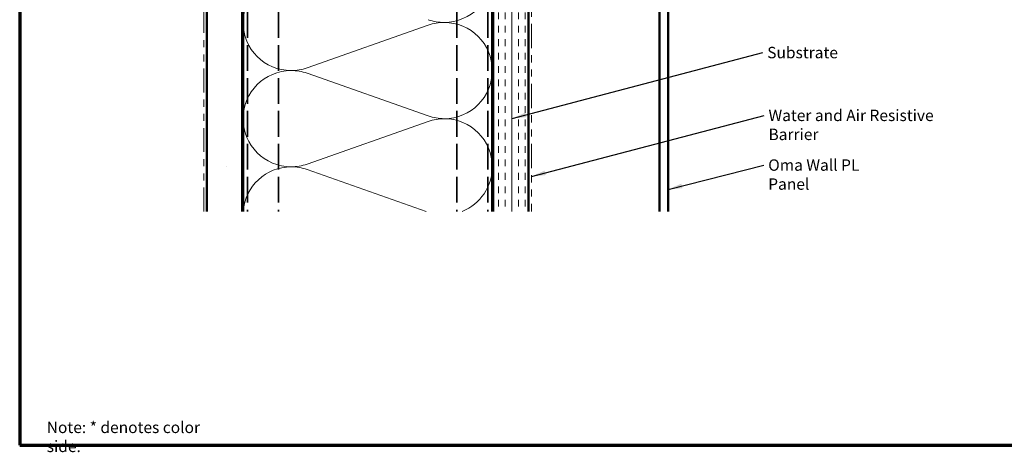
# Model space of a CAD drawing. Units: inches. Extents: x -1 to 71, y -279 to 21.
# Drawn here: x 1 to 14, y -154 to -148 of the extents above; entities that cross this region are included whole.
import ezdxf

# ---------------------------------------------------------------- set-up
doc = ezdxf.new("R2010")
doc.units = ezdxf.units.IN
doc.header["$LTSCALE"] = 2
doc.header["$MEASUREMENT"] = 0
doc.linetypes.add('DASHED', pattern=[0.2067, 0.1654, -0.0413])
doc.linetypes.add('DOUBLE_DASH_CHAIN', pattern=[1.2403, 0.6614, -0.0827, 0.1654, -0.0827, 0.1654, -0.0827])
doc.layers.get('0').update_dxf_attribs({"lineweight": 13})
for name, color, linetype, lineweight in [('Border (ANSI)', 7, 'Continuous', 70), ('Hatch (ANSI)', 7, 'Continuous', 18), ('Hidden (ANSI)', 7, 'DASHED', 35), ('Symbol (ANSI)', 7, 'Continuous', 25), ('Visible (ANSI)', 7, 'Continuous', 50)]:
    doc.layers.add(name, color=color, linetype=linetype, lineweight=lineweight)
doc.styles.add('Note Text (ANSI)', font='tahoma.ttf')
doc.dimstyles.new('Default (ANSI)$7', dxfattribs={"dimscale": 2, "dimtxt": 0.12, "dimasz": 0.098425, "dimexe": 0.125, "dimexo": 0.0625, "dimgap": 0.031496, "dimtad": 0, "dimtih": 1, "dimtoh": 1, "dimrnd": 1e-08, "dimzin": 4, "dimdsep": 46, "dimtxsty": 'Note Text (ANSI)', "dimcen": 0.09, "dimdle": 0.393701, "dimclrd": 256, "dimclre": 256, "dimclrt": 256, "dimadec": 0, "dimazin": 1, "dimtfac": 1, "dimtofl": 0, "dimtmove": 0, "dimatfit": 3, "dimfxl": 1, "dimtolj": 1, "dimtzin": 4, "dimlwd": -1, "dimlwe": -1, "dimarcsym": 0})

# ---------------------------------------------------------------- blocks, each defined once
blk = doc.blocks.new('Borders ATAS A Border')
at = {"layer": 'Border (ANSI)'}
for p, q in [((0.3, 10.7), (0.3, 0.3)), ((0.3, 0.3), (16.7, 0.3))]:
    blk.add_line(p, q, dxfattribs=at)

msp = doc.modelspace()

# ---------------------------------------------------------------- hatches: boundary and pattern name
at = {"layer": 'Hatch (ANSI)', "true_color": 0x804000}
h = msp.add_hatch(dxfattribs=at)
h.set_pattern_fill('AR-SAND', color=36, scale=2, angle=45, style=0, pattern_type=2)
h.set_pattern_definition([(82.5, (0.2, -154.0022), (-2.814, 2.6359), [0, -3.04, 0, -3.4, 0, -3.25]), (52.5, (0.2, -154.002), (-1.4883, 6.494), [0, -1.64, 0, -2.74, 0, -1.05]), (12.5, (-1.5395, -155.7417), (4.3961, 4.4121), [0, -1, 0, -3.6, 0, -4.7]), (2.5, (-1.5395, -155.7417), (3.01, 5.4925), [0, -0.5, 0, -2.36, 0, -2.7])])
h.paths.add_polyline_path([(3.226225, -150.322517), (3.226225, -144.296472), (3.726225, -144.296472), (3.726225, -150.322517)])
h = msp.add_hatch(dxfattribs=at)
h.set_pattern_fill('INSUL', color=36, scale=0.75, angle=90, style=0)
h.set_pattern_definition([(90, (0.2, -154.00217), (-0.28125, 2e-17), []), (90, (0.10625, -154.00217), (-0.28125, 2e-17), [0.09375, -0.09375]), (90, (0.0125, -154.00217), (-0.28125, 2e-17), [0.09375, -0.09375])])
h.paths.add_polyline_path([(7.246225, -150.322517), (7.246225, -144.296472), (7.746225, -144.296472), (7.746225, -150.322517)])

# ---------------------------------------------------------------- linework, layer by layer
at = {"layer": 'Hidden (ANSI)', "color": 8, "ltscale": 1.093259, "true_color": 0x808080}
for p, q in [((3.799225, -144.296472), (3.799225, -150.322517)), ((4.236225, -144.296472), (4.236225, -150.322517)), ((6.736225, -144.296472), (6.736225, -150.322517)), ((7.173225, -144.296472), (7.173225, -150.322517))]:
    msp.add_line(p, q, dxfattribs=at)
at = {"layer": 'Hidden (ANSI)', "color": 150, "linetype": 'Continuous', "lineweight": 18, "true_color": 0x0080ff}
for p, q in [((6.337307, -147.709695), (4.635144, -148.308249)), ((6.337307, -148.983249), (4.635144, -148.384695)), ((6.337307, -149.059695), (4.635144, -149.658249)), ((6.306785, -150.322517), (4.635144, -149.734695))]:
    msp.add_line(p, q, dxfattribs=at)
for centre, start, end in [((4.411225, -147.671472), 90, 180), ((6.561225, -146.996472), 270, 0), ((6.561225, -146.996472), 250.626098, 270), ((4.411225, -147.671472), 180, 270), ((6.561225, -148.346472), 90, 109.373902), ((6.561225, -148.346472), 0, 90), ((4.411225, -149.021472), 90, 180), ((4.411225, -147.671472), 270, 289.373902), ((4.411225, -149.021472), 70.626098, 90), ((6.561225, -148.346472), 270, 0), ((4.411225, -149.021472), 180, 270), ((6.561225, -148.346472), 250.626098, 270), ((6.561225, -149.696472), 90, 109.373902), ((6.561225, -149.696472), 0, 90), ((4.411225, -150.371472), 90, 175.8408944), ((4.411225, -149.021472), 270, 289.373902), ((4.411225, -150.371472), 70.626098, 90), ((6.561225, -149.696472), 291.9556341, 0)]:
    msp.add_arc(centre, 0.675, start, end, dxfattribs=at)
at = {"layer": 'Visible (ANSI)', "color": 30, "linetype": 'DOUBLE_DASH_CHAIN', "lineweight": 18, "ltscale": 0.256873, "true_color": 0xff8000}
msp.add_line((7.756225, -150.322517), (7.756225, -142.676135), dxfattribs=at)
at = {"layer": 'Visible (ANSI)', "color": 30, "linetype": 'DOUBLE_DASH_CHAIN', "lineweight": 18, "ltscale": 0.257984, "true_color": 0xff8000}
msp.add_line((7.788225, -142.643055), (7.788225, -150.322517), dxfattribs=at)
at = {"layer": 'Visible (ANSI)', "color": 30, "linetype": 'DOUBLE_DASH_CHAIN', "lineweight": 18, "ltscale": 0.252851, "true_color": 0xff8000}
msp.add_line((3.184225, -150.322517), (3.184225, -142.795843), dxfattribs=at)
at = {"layer": 'Visible (ANSI)', "color": 30, "linetype": 'DOUBLE_DASH_CHAIN', "lineweight": 18, "ltscale": 0.251811, "true_color": 0xff8000}
msp.add_line((3.216225, -142.826798), (3.216225, -150.322517), dxfattribs=at)
at = {"layer": 'Visible (ANSI)', "color": 36, "true_color": 0x804000}
for p, q in [((3.226225, -150.322517), (3.226225, -144.296472)), ((3.726225, -144.296472), (3.726225, -150.322517)), ((3.736225, -144.296472), (3.736225, -150.322517)), ((7.236225, -150.322517), (7.236225, -144.296472)), ((7.246225, -144.296472), (7.246225, -150.322517)), ((7.746225, -150.322517), (7.746225, -144.296472))]:
    msp.add_line(p, q, dxfattribs=at)
at = {"layer": 'Visible (ANSI)', "color": 5, "true_color": 0x0000ff}
for p, q in [((9.706974, -146.0933), (9.706974, -150.322517)), ((9.581974, -150.322517), (9.581974, -146.18705))]:
    msp.add_line(p, q, dxfattribs=at)

# ---------------------------------------------------------------- block references
at = {"xscale": 1.333333333333333, "yscale": 1.333333333333333, "zscale": 1.333333333333333}
msp.add_blockref('Borders ATAS A Border', (0.2, -154.002168), dxfattribs=at)

# ---------------------------------------------------------------- texts
at = {"layer": 'Symbol (ANSI)', "char_height": 0.16, "attachment_point": 1, "style": 'Note Text (ANSI)'}
for s, insert, width in [('{Substrate}', (11.096908, -148.014205), 0.92291732), ('{Water and Air Resistive Barrier}', (11.114969, -148.895098), 2.97659651), ('{Oma Wall PL Panel}', (11.110831, -149.592052), 1.83312799), ('{Note: * denotes color side.}', (0.979795, -153.271305), 2.61808756)]:
    msp.add_mtext(s, dxfattribs=dict(at, insert=insert, width=width))

# ---------------------------------------------------------------- leaders
at = {"layer": 'Symbol (ANSI)', "annotation_type": 0, "has_hookline": 1, "hookline_direction": 0}
for points, text_width in [([(7.516982, -149.018279), (11.033916, -148.094205)], 0.908959), ([(7.788225, -149.831332), (11.051977, -148.975098)], 2.973056), ([(9.706974, -150.013051), (11.047839, -149.672052)], 1.811256)]:
    msp.add_leader(points, dimstyle='Default (ANSI)$7', override={"dimtad": 0}, dxfattribs=dict(at, text_width=text_width))

doc.saveas('drawing.dxf')
